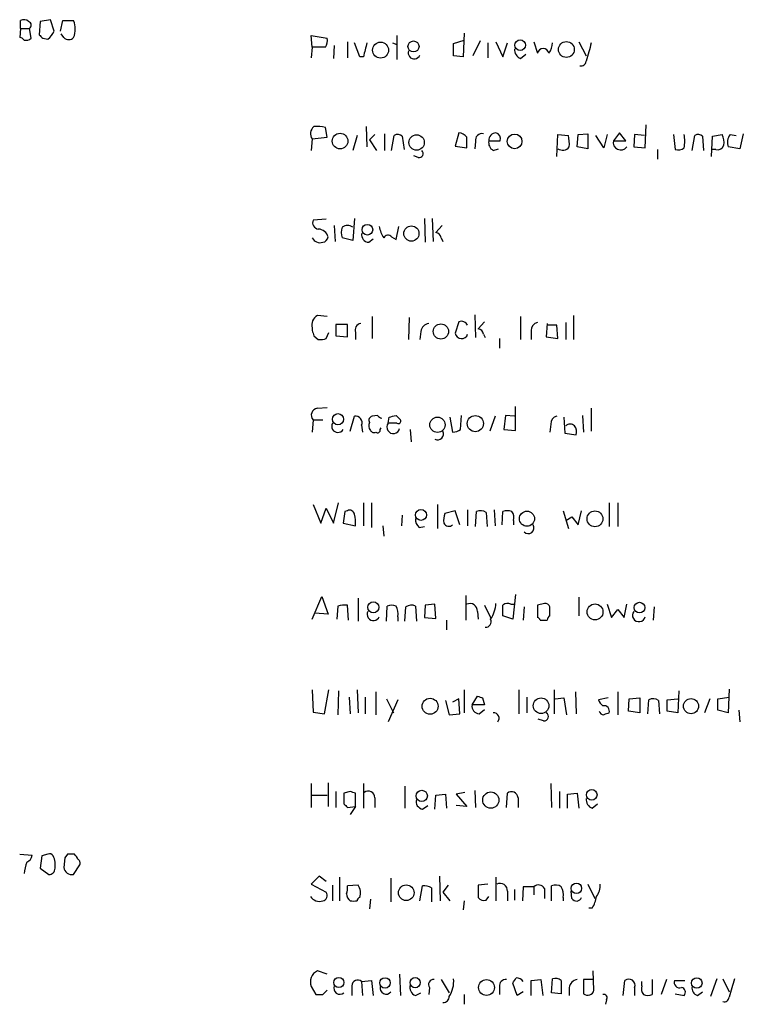
# Model space of a CAD drawing. Extents: x 10 to 55111, y 0 to 125583.
# Drawn here: x 869 to 938, y 125304 to 125399 of the extents above; entities that cross this region are included whole.
import ezdxf

# ---------------------------------------------------------------- set-up
doc = ezdxf.new("R2010")
doc.units = 0
doc.header["$MEASUREMENT"] = 0
doc.layers.add('MAIN', color=5, linetype='CONTINUOUS')

msp = doc.modelspace()

# ---------------------------------------------------------------- linework, layer by layer
at = {"layer": 'MAIN'}
for p, q in [((868.7647, 125397.9937), (868.7647, 125398.7557)), ((870.6273, 125398.6711), (870.5427, 125397.4011)), ((871.6433, 125398.8404), (870.6273, 125398.6711)), ((871.982, 125397.7397), (871.6433, 125398.8404)), ((872.5747, 125397.7397), (872.8287, 125398.7557)), ((872.8287, 125398.7557), (873.8447, 125398.7557)), ((868.7647, 125397.9937), (868.68, 125397.1471)), ((868.7647, 125397.9937), (869.6113, 125397.9937)), ((869.7807, 125397.0624), (869.6113, 125397.9937)), ((872.9133, 125397.1471), (872.6593, 125397.4857)), ((911.2673, 125397.5704), (911.1827, 125395.2844)), ((870.8813, 125397.0624), (871.3893, 125396.9777)), ((896.7047, 125396.2157), (896.62, 125397.3164)), ((896.62, 125397.3164), (898.144, 125397.0624)), ((900.0913, 125396.7237), (900.0913, 125395.1997)), ((901.2767, 125395.2844), (900.7687, 125396.6391)), ((904.4093, 125396.6391), (904.8327, 125396.4697)), ((904.8327, 125397.3164), (904.8327, 125395.0304)), ((910.2513, 125396.5544), (911.2673, 125396.8931)), ((910.2513, 125395.3691), (910.2513, 125396.5544)), ((912.7913, 125396.8084), (912.114, 125395.3691)), ((913.5533, 125396.6391), (913.5533, 125395.1997)), ((914.3153, 125396.7237), (914.9927, 125395.2844)), ((914.9927, 125395.2844), (915.416, 125396.6391)), ((917.956, 125396.7237), (918.2947, 125395.6231)), ((922.274, 125396.7237), (922.9513, 125395.3691)), ((896.7047, 125396.2157), (896.62, 125395.1997)), ((897.9747, 125396.2157), (896.7047, 125396.2157)), ((898.8213, 125396.3851), (898.7367, 125395.1151)), ((916.686, 125395.1151), (917.194, 125395.5384)), ((901.6153, 125395.2844), (901.2767, 125395.2844)), ((911.1827, 125395.2844), (910.2513, 125395.3691)), ((898.144, 125387.5797), (897.9747, 125388.5111)), ((901.8693, 125388.5957), (901.954, 125386.6484)), ((910.7593, 125388.0031), (910.4207, 125386.7331)), ((926.1687, 125388.0031), (925.576, 125387.2411)), ((926.7613, 125387.2411), (926.1687, 125388.0031)), ((928.624, 125386.5637), (928.7087, 125388.7651)), ((896.7047, 125387.4104), (896.62, 125386.3097)), ((896.7047, 125387.4104), (898.144, 125387.5797)), ((901.0227, 125387.7491), (900.5993, 125386.3097)), ((902.716, 125387.8337), (902.208, 125387.3257)), ((902.208, 125387.3257), (902.8853, 125386.3097)), ((903.6473, 125387.9184), (903.6473, 125386.3097)), ((904.3247, 125386.3097), (904.5787, 125387.7491)), ((905.3407, 125387.6644), (905.51, 125386.3944)), ((912.368, 125387.1564), (912.2833, 125386.4791)), ((913.638, 125387.2411), (914.7387, 125387.2411)), ((920.1573, 125385.7171), (920.242, 125387.8337)), ((920.242, 125387.8337), (921.258, 125387.7491)), ((922.1047, 125386.6484), (922.1893, 125387.8337)), ((922.1893, 125387.8337), (923.1207, 125387.9184)), ((923.1207, 125387.9184), (923.1207, 125386.4791)), ((924.6447, 125386.5637), (923.8827, 125387.7491)), ((924.9833, 125387.8337), (924.6447, 125386.5637)), ((925.576, 125387.2411), (926.7613, 125387.2411)), ((927.608, 125387.8337), (927.5233, 125386.6484)), ((928.5393, 125387.7491), (927.608, 125387.8337)), ((931.3333, 125387.8337), (931.5027, 125386.3944)), ((933.1113, 125386.3097), (933.3653, 125387.7491)), ((934.1273, 125387.6644), (934.212, 125386.3097)), ((934.974, 125385.7171), (935.0587, 125387.6644)), ((935.0587, 125387.6644), (935.99, 125387.8337)), ((936.752, 125387.8337), (937.3447, 125387.7491)), ((938.022, 125387.9184), (937.6833, 125386.4791)), ((910.4207, 125386.7331), (911.5213, 125386.5637)), ((914.0613, 125386.3097), (914.5693, 125386.4791)), ((923.1207, 125386.4791), (922.1047, 125386.6484)), ((927.5233, 125386.6484), (928.624, 125386.5637)), ((929.8093, 125386.3944), (929.8093, 125385.4631)), ((935.3973, 125386.3944), (935.0587, 125386.3944)), ((937.6833, 125386.4791), (936.5827, 125386.6484)), ((906.8647, 125385.6324), (906.4413, 125385.8017)), ((898.0593, 125379.7057), (896.7893, 125379.6211)), ((900.7687, 125379.7904), (900.5993, 125377.6737)), ((907.4573, 125379.7904), (907.542, 125377.5044)), ((908.2193, 125379.7904), (908.304, 125377.5891)), ((898.8213, 125379.1131), (898.906, 125377.5891)), ((904.748, 125377.7584), (905.002, 125379.0284)), ((909.1507, 125379.1131), (908.558, 125378.4357)), ((900.5993, 125377.6737), (899.5833, 125377.9277)), ((902.1233, 125377.5044), (902.5467, 125377.8431)), ((904.3247, 125378.0124), (904.748, 125377.7584)), ((909.066, 125377.9277), (909.2353, 125377.5891)), ((898.144, 125370.3924), (897.2127, 125370.4771)), ((902.462, 125370.3924), (902.462, 125368.2757)), ((906.018, 125370.3077), (905.9333, 125368.1911)), ((912.2833, 125370.5617), (912.368, 125368.3604)), ((916.686, 125370.3924), (916.686, 125368.1911)), ((921.766, 125370.4771), (921.766, 125368.1911)), ((896.7047, 125369.2917), (896.7047, 125369.0377)), ((898.9907, 125369.6304), (898.9907, 125368.5297)), ((900.0913, 125369.6304), (898.9907, 125369.6304)), ((900.0913, 125368.4451), (900.0913, 125369.6304)), ((910.7593, 125369.8844), (910.4207, 125368.7837)), ((913.2147, 125369.8844), (912.622, 125369.2071)), ((919.226, 125369.7151), (919.1413, 125368.4451)), ((920.1573, 125369.5457), (919.226, 125369.5457)), ((920.242, 125368.2757), (920.1573, 125369.5457)), ((921.004, 125369.7997), (921.004, 125368.1911)), ((896.874, 125368.5297), (897.2973, 125368.1911)), ((898.0593, 125368.2757), (898.3133, 125368.8684)), ((898.9907, 125368.5297), (900.0913, 125368.4451)), ((900.8533, 125368.8684), (900.8533, 125368.1911)), ((907.1187, 125368.9531), (907.034, 125368.1911)), ((913.13, 125368.6991), (913.2993, 125368.3604)), ((914.654, 125368.2757), (914.654, 125367.3444)), ((917.702, 125369.0377), (917.702, 125368.1911)), ((919.1413, 125368.4451), (920.242, 125368.2757)), ((897.2127, 125361.5871), (898.144, 125361.6717)), ((916.178, 125359.4704), (916.178, 125361.7564)), ((923.4593, 125361.5871), (923.4593, 125359.3857)), ((900.3453, 125359.3857), (900.7687, 125360.8251)), ((902.97, 125360.9097), (902.462, 125360.8251)), ((903.986, 125360.1477), (904.0707, 125360.7404)), ((904.748, 125360.9097), (905.1713, 125360.4864)), ((909.9127, 125360.7404), (910.1667, 125359.3011)), ((910.9287, 125359.5551), (911.0133, 125360.9097)), ((914.2307, 125360.8251), (913.7227, 125359.3857)), ((915.2467, 125360.9097), (915.0773, 125359.5551)), ((916.0933, 125360.8251), (915.2467, 125360.9097)), ((920.8347, 125360.7404), (920.9193, 125359.2164)), ((922.6127, 125360.9097), (922.6973, 125359.3011)), ((896.7893, 125360.4864), (896.7047, 125359.3011)), ((896.7893, 125360.4864), (897.7207, 125360.4864)), ((901.446, 125359.9784), (901.5307, 125359.3011)), ((903.224, 125359.5551), (903.3087, 125359.7244)), ((904.8327, 125360.1477), (903.986, 125360.1477)), ((919.5647, 125360.0631), (919.48, 125359.3011)), ((906.1027, 125359.5551), (906.1873, 125358.3697)), ((915.0773, 125359.5551), (916.178, 125359.4704)), ((920.9193, 125359.2164), (922.02, 125359.0471)), ((896.7893, 125352.3584), (897.5513, 125350.5804)), ((898.7367, 125350.5804), (899.2447, 125352.5277)), ((901.6153, 125352.5277), (901.6153, 125350.3264)), ((902.3773, 125352.5277), (902.3773, 125350.1571)), ((908.7273, 125352.3584), (908.7273, 125350.0724)), ((925.1527, 125352.5277), (925.1527, 125350.2417)), ((925.9993, 125352.5277), (925.9993, 125350.2417)), ((897.5513, 125350.5804), (898.0593, 125352.0197)), ((898.0593, 125352.0197), (898.7367, 125350.5804)), ((899.8373, 125351.6811), (899.668, 125350.5804)), ((900.0913, 125351.7657), (899.8373, 125351.6811)), ((905.3407, 125351.3424), (905.256, 125350.3264)), ((910.4207, 125351.7657), (909.4047, 125351.5117)), ((910.844, 125350.4111), (910.4207, 125351.7657)), ((911.606, 125351.8504), (911.606, 125350.3264)), ((912.368, 125350.2417), (912.4527, 125351.6811)), ((913.384, 125351.5964), (913.4687, 125350.2417)), ((914.146, 125351.8504), (914.2307, 125350.3264)), ((914.908, 125350.4111), (914.9927, 125351.6811)), ((920.75, 125351.7657), (921.258, 125350.0724)), ((921.004, 125350.8344), (921.5967, 125351.1731)), ((921.5967, 125351.1731), (922.1893, 125350.4111)), ((922.1893, 125350.4111), (922.528, 125351.7657)), ((899.668, 125350.5804), (900.8533, 125350.3264)), ((903.478, 125350.3264), (903.5627, 125349.3104)), ((906.9493, 125350.1571), (907.4573, 125350.2417)), ((916.0087, 125350.8344), (916.0087, 125350.4111)), ((911.4367, 125343.6377), (911.4367, 125341.2671)), ((916.178, 125343.7224), (915.924, 125341.3517)), ((896.7047, 125341.3517), (897.636, 125343.5531)), ((897.636, 125343.5531), (898.2287, 125341.8597)), ((899.16, 125342.6217), (899.0753, 125341.3517)), ((900.176, 125341.2671), (900.0913, 125342.7064)), ((901.1073, 125343.3837), (901.1073, 125341.1824)), ((903.8167, 125341.1824), (903.9013, 125342.6217)), ((906.6107, 125342.6217), (906.6953, 125341.1824)), ((907.542, 125342.7064), (907.4573, 125341.5211)), ((908.4733, 125342.7911), (907.542, 125342.7064)), ((908.558, 125341.4364), (908.4733, 125342.7911)), ((913.2147, 125342.7064), (913.8073, 125341.5211)), ((915.7547, 125342.7911), (916.0933, 125342.7911)), ((918.972, 125342.8757), (918.2947, 125342.7064)), ((918.2947, 125342.7064), (918.2947, 125341.5211)), ((922.274, 125343.4684), (922.274, 125341.6904)), ((924.9833, 125342.7911), (925.4067, 125341.5211)), ((926.592, 125341.5211), (926.846, 125342.7911)), ((898.2287, 125341.8597), (896.9587, 125341.9444)), ((905.5947, 125341.1824), (905.6793, 125342.5371)), ((912.5373, 125342.1137), (912.622, 125341.3517)), ((915.924, 125341.3517), (914.9927, 125341.6904)), ((917.0247, 125342.5371), (916.94, 125341.2671)), ((919.48, 125341.6904), (919.48, 125342.5371)), ((925.4067, 125341.5211), (925.9993, 125342.2831)), ((925.9993, 125342.2831), (926.592, 125341.5211)), ((929.4707, 125342.5371), (929.386, 125341.2671)), ((904.9173, 125341.6057), (904.9173, 125341.1824)), ((907.4573, 125341.5211), (908.558, 125341.4364)), ((909.574, 125341.2671), (909.574, 125340.3357)), ((918.5487, 125341.2671), (919.226, 125341.2671)), ((896.7047, 125334.5784), (896.7893, 125332.4617)), ((897.89, 125332.2924), (898.3133, 125334.5784)), ((899.2447, 125334.4937), (899.16, 125332.2077)), ((901.0227, 125334.5784), (901.1073, 125332.3771)), ((902.8007, 125334.4091), (902.8007, 125332.2077)), ((911.2673, 125334.5784), (911.2673, 125332.3771)), ((916.5167, 125334.5784), (916.5167, 125332.2924)), ((919.9033, 125334.5784), (919.9033, 125332.2924)), ((921.9353, 125334.4091), (922.02, 125332.2924)), ((925.9993, 125334.4091), (925.9993, 125332.2077)), ((931.8413, 125334.4937), (931.7567, 125332.3771)), ((936.6673, 125334.6631), (936.5827, 125332.3771)), ((900.2607, 125333.9011), (900.3453, 125332.2924)), ((901.7847, 125333.9011), (901.7847, 125332.2924)), ((903.8167, 125333.7317), (904.494, 125332.3771)), ((904.9173, 125333.6471), (903.986, 125331.5304)), ((909.4893, 125333.5624), (909.828, 125332.2077)), ((910.7593, 125333.7317), (910.1667, 125333.3931)), ((910.844, 125332.2924), (910.7593, 125333.7317)), ((912.0293, 125333.1391), (912.5373, 125333.9857)), ((913.0453, 125333.8164), (913.2147, 125333.1391)), ((917.2787, 125333.9011), (917.2787, 125332.3771)), ((919.988, 125333.7317), (920.8347, 125333.8164)), ((920.8347, 125333.8164), (921.0887, 125332.2077)), ((925.068, 125333.8164), (924.1367, 125333.6471)), ((927.0153, 125332.5464), (927.1, 125333.7317)), ((927.1, 125333.7317), (928.116, 125333.8164)), ((928.116, 125333.8164), (928.116, 125332.3771)), ((928.878, 125332.2924), (928.9627, 125333.6471)), ((929.894, 125333.5624), (929.9787, 125332.2924)), ((930.7407, 125333.6471), (931.7567, 125333.7317)), ((930.7407, 125332.5464), (930.7407, 125333.6471)), ((934.8047, 125333.7317), (934.2967, 125332.3771)), ((935.5667, 125333.7317), (936.6673, 125333.9011)), ((935.5667, 125332.6311), (935.5667, 125333.7317)), ((896.7893, 125332.4617), (897.89, 125332.2924)), ((909.828, 125332.2077), (910.844, 125332.2924)), ((913.2147, 125333.1391), (912.0293, 125333.1391)), ((912.7067, 125332.2924), (913.2147, 125332.7157)), ((928.116, 125332.3771), (927.0153, 125332.5464)), ((931.7567, 125332.3771), (930.7407, 125332.5464)), ((936.5827, 125332.3771), (935.5667, 125332.6311)), ((937.5987, 125332.6311), (937.6833, 125331.5304)), ((918.8873, 125331.6151), (918.3793, 125331.7844)), ((898.2287, 125325.6884), (898.2287, 125323.4024)), ((896.62, 125325.6037), (896.62, 125323.3177)), ((898.9907, 125324.8417), (898.9907, 125323.3177)), ((900.3453, 125324.8417), (899.7527, 125324.6724)), ((901.6153, 125325.6037), (901.6153, 125323.2331)), ((905.5947, 125325.3497), (905.5947, 125323.2331)), ((911.352, 125324.7571), (910.5053, 125324.5877)), ((912.2833, 125324.9264), (912.368, 125323.3177)), ((919.5647, 125325.6037), (919.6493, 125323.3177)), ((920.4113, 125324.8417), (920.4113, 125323.2331)), ((896.7047, 125324.5031), (898.144, 125324.5031)), ((899.7527, 125324.6724), (899.7527, 125323.6564)), ((900.8533, 125323.4024), (900.8533, 125324.6724)), ((902.716, 125324.2491), (902.716, 125323.3177)), ((908.4733, 125323.1484), (908.558, 125324.5031)), ((908.558, 125324.5031), (909.4893, 125324.5877)), ((909.4893, 125324.5877), (909.574, 125323.2331)), ((910.5053, 125324.5877), (911.5213, 125323.4024)), ((915.3313, 125323.3177), (915.416, 125324.6724)), ((916.432, 125324.2491), (916.432, 125323.3177)), ((921.1733, 125324.5877), (922.1047, 125324.6724)), ((921.1733, 125323.2331), (921.1733, 125324.5877)), ((922.1047, 125324.6724), (922.274, 125323.2331)), ((900.0913, 125323.3177), (900.8533, 125323.4024)), ((900.8533, 125323.4024), (900.3453, 125322.6404)), ((907.288, 125323.1484), (907.796, 125323.4871)), ((911.5213, 125323.4024), (910.5053, 125323.4871)), ((923.544, 125323.2331), (924.052, 125323.6564)), ((868.68, 125318.8304), (869.8653, 125318.7457)), ((870.7967, 125318.6611), (870.6273, 125317.4757)), ((871.3893, 125318.8304), (870.7967, 125318.6611)), ((872.998, 125318.4917), (872.9133, 125317.5604)), ((873.252, 125318.8304), (872.998, 125318.4917)), ((870.6273, 125317.4757), (871.474, 125316.8831)), ((873.8447, 125316.8831), (874.4373, 125317.8144)), ((897.382, 125316.7137), (896.62, 125315.9517)), ((898.0593, 125316.2057), (897.382, 125316.7137)), ((899.3293, 125316.6291), (899.3293, 125314.3431)), ((904.24, 125316.5444), (904.24, 125314.2584)), ((908.8967, 125316.7137), (908.9813, 125314.3431)), ((914.3153, 125316.6291), (914.3153, 125314.3431)), ((896.62, 125315.9517), (898.0593, 125315.1897)), ((898.652, 125315.8671), (898.652, 125314.3431)), ((901.1073, 125315.8671), (900.0913, 125315.7824)), ((907.034, 125314.3431), (907.288, 125315.7824)), ((908.1347, 125315.6131), (908.1347, 125314.2584)), ((909.7433, 125315.8671), (909.2353, 125315.1897)), ((913.5533, 125315.9517), (912.622, 125315.8671)), ((912.622, 125315.8671), (912.622, 125314.6817)), ((915.416, 125315.2744), (915.416, 125314.3431)), ((916.0933, 125315.4437), (916.0933, 125314.4277)), ((916.94, 125315.6977), (916.8553, 125314.3431)), ((917.956, 125315.6977), (916.94, 125315.6977)), ((917.956, 125315.6977), (917.956, 125314.9357)), ((918.972, 125315.5284), (918.972, 125314.5971)), ((919.6493, 125314.3431), (919.6493, 125315.7824)), ((921.5967, 125314.5971), (921.512, 125315.2744)), ((923.1207, 125315.9517), (923.798, 125314.5971)), ((902.2927, 125314.5124), (902.208, 125313.5811)), ((909.2353, 125315.1897), (909.9127, 125314.3431)), ((911.2673, 125314.3431), (911.1827, 125313.4964)), ((913.384, 125314.4277), (913.638, 125314.7664)), ((920.75, 125314.6817), (920.75, 125314.3431)), ((923.544, 125313.6657), (923.2053, 125313.6657)), ((898.144, 125307.3157), (897.2127, 125307.6544)), ((905.0867, 125307.3157), (905.1713, 125305.2837)), ((909.066, 125306.8077), (909.828, 125305.5377)), ((917.702, 125306.7231), (918.6333, 125306.8077)), ((918.6333, 125306.8077), (918.8027, 125305.2837)), ((919.6493, 125305.5377), (919.734, 125306.8924)), ((923.6287, 125306.8077), (922.6973, 125306.8077)), ((922.6973, 125306.8077), (922.6973, 125305.4531)), ((923.7133, 125305.7917), (923.6287, 125307.6544)), ((929.3013, 125306.8077), (929.3013, 125305.3684)), ((930.656, 125306.8077), (930.148, 125305.3684)), ((935.482, 125306.8924), (934.8893, 125305.1991)), ((936.0747, 125306.8924), (936.6673, 125305.6224)), ((896.62, 125306.1304), (897.0433, 125305.3684)), ((900.5147, 125306.2151), (900.5147, 125305.2837)), ((901.446, 125306.6384), (902.3773, 125306.7231)), ((901.446, 125306.6384), (901.5307, 125305.2837)), ((902.3773, 125306.7231), (902.5467, 125305.2837)), ((907.9653, 125306.0457), (907.8807, 125305.3684)), ((914.654, 125306.1304), (914.654, 125305.3684)), ((916.3473, 125305.2837), (915.924, 125306.4691)), ((917.702, 125305.2837), (917.702, 125306.7231)), ((920.5807, 125306.7231), (920.5807, 125305.4531)), ((921.3427, 125306.0457), (921.3427, 125305.2837)), ((926.5073, 125305.2837), (926.6767, 125306.7231)), ((927.608, 125306.0457), (927.608, 125305.2837)), ((928.2853, 125306.2151), (928.2853, 125306.6384)), ((931.418, 125306.7231), (932.434, 125306.7231)), ((897.7207, 125305.3684), (898.144, 125305.7917)), ((906.6107, 125305.2837), (907.1187, 125305.5377)), ((911.2673, 125305.3684), (911.2673, 125304.4371)), ((916.94, 125305.6224), (916.3473, 125305.2837)), ((920.5807, 125305.4531), (919.6493, 125305.5377)), ((924.8987, 125304.8604), (924.814, 125304.4371)), ((931.5027, 125305.4531), (932.3493, 125305.2837)), ((933.6193, 125305.2837), (934.1273, 125305.6224))]:
    msp.add_line(p, q, dxfattribs=at)
for centre, radius in [((903.2611, 125395.9285), 0.7645), ((906.4181, 125396.2789), 0.5283), ((916.6416, 125396.4053), 0.5108), ((921.069, 125395.9868), 0.7608), ((899.3777, 125387.2031), 0.7489), ((906.7151, 125387.0724), 0.7393), ((916.1019, 125387.1748), 0.7069), ((901.9963, 125378.711), 0.5126), ((906.2149, 125378.3393), 0.7287), ((909.0429, 125368.9536), 0.7298), ((899.1785, 125360.5394), 0.5328), ((908.7133, 125360.0029), 0.7342), ((912.3403, 125360.1181), 0.7756), ((907.1346, 125351.3662), 0.5242), ((917.2915, 125351), 0.726), ((923.81, 125350.9855), 0.7629), ((902.5651, 125342.5054), 0.5328), ((923.8155, 125342.0613), 0.7599), ((928.0716, 125342.4726), 0.5108), ((908.0076, 125333.0149), 0.7619), ((918.6425, 125333.0656), 0.7539), ((933.0118, 125333.0288), 0.7243), ((907.2139, 125324.4237), 0.5387), ((913.827, 125324.0164), 0.7797), ((923.4996, 125324.5233), 0.5108), ((905.7199, 125315.1366), 0.7464), ((922.0283, 125315.5555), 0.5), ((899.2664, 125306.5329), 0.4882), ((903.6888, 125306.4882), 0.5006), ((906.5745, 125306.5133), 0.4893), ((913.4145, 125306.048), 0.7569), ((933.5666, 125306.4773), 0.502)]:
    msp.add_circle(centre, radius, dxfattribs=at)
for centre, radius, start, end in [((869.0913, 125398.2234), 0.6245, 45.797976, 121.531771), ((869.4238, 125398.3143), 0.3713, 300.320843, 73.912605), ((871.9368, 125397.9514), 2.0705, 337.141513, 22.858487), ((955.3744, 125481.8692), 119.7133, 224.876948, 225.106165), ((870.1613, 125398.5444), 1.9906, 308.089814, 336.155872), ((868.6373, 125396.5962), 0.5526, 32.502209, 85.567893), ((869.2727, 125397.6552), 0.7807, 257.468008, 310.594926), ((873.379, 125397.5705), 0.6294, 222.276138, 317.723862), ((897.2127, 125396.8083), 0.9653, 322.12814, 15.261365), ((1240.4417, 125311.2912), 349.0819, 165.848158, 166.077353), ((917.9152, 125396.681), 1.8193, 324.444749, 358.680301), ((1367.7181, 125268.7464), 462.3012, 163.940011, 164.169187), ((906.4836, 125395.6654), 0.5765, 158.958922, 338.962489), ((917.0452, 125395.9979), 0.9531, 177.08326, 247.859223), ((918.845, 125395.53), 0.5581, 9.602401, 170.397599), ((922.4856, 125394.8865), 0.4664, 254.211537, 356.878093), ((897.4271, 125387.912), 0.8794, 128.972185, 214.774264), ((897.1703, 125385.2475), 3.3613, 76.153931, 95.057234), ((910.7168, 125387.0292), 0.9748, 34.382898, 87.501256), ((914.3579, 125387.2832), 0.7212, 93.386522, 183.346865), ((914.128, 125387.4004), 0.6311, 345.380272, 72.736416), ((904.9053, 125387.217), 0.6243, 45.77878, 121.541369), ((657.5213, 125387.0717), 254.0005, 359.885409, 0.114591), ((912.986, 125387.3004), 0.6346, 76.883564, 193.116436), ((914.4704, 125387.0575), 0.8524, 167.561596, 241.318192), ((917.9981, 125386.9446), 3.3577, 354.939051, 13.862835), ((926.2702, 125387.0715), 0.7146, 166.271001, 323.691415), ((929.0637, 125387.1987), 3.3464, 349.061446, 10.938554), ((933.6919, 125387.2171), 0.6243, 45.772378, 121.546171), ((934.8049, 125387.1141), 1.3865, 347.655866, 31.266381), ((937.7039, 125387.093), 1.2061, 142.112517, 201.630278), ((906.9599, 125386.0081), 0.3876, 255.780898, 51.095458), ((920.7022, 125387.1496), 0.8133, 235.536108, 321.956335), ((931.7567, 125387.3254), 0.965, 254.739674, 307.882794), ((935.5566, 125387.0052), 0.6312, 255.382563, 342.71908), ((897.3872, 125379.4041), 0.6361, 160.052295, 261.874993), ((897.239, 125377.753), 1.0231, 14.686841, 86.733186), ((901.0662, 125378.4357), 1.5675, 161.089977, 198.910024), ((900.0913, 125378.2877), 0.8297, 52.246149, 127.753851), ((906.2892, 125379.6083), 3.2028, 190.43141, 211.649458), ((897.4666, 125378.3254), 0.8594, 207.563862, 287.197328), ((897.6359, 125378.0972), 0.5988, 278.140927, 351.859073), ((902.1727, 125378.2382), 0.7354, 171.169134, 266.148614), ((903.9695, 125377.7382), 0.4488, 37.666685, 155.022443), ((908.4735, 125377.8432), 0.5985, 8.116564, 81.883436), ((897.6996, 125369.5669), 1.0322, 118.143992, 195.462015), ((901.4513, 125369.0853), 0.6362, 98.13265, 199.936166), ((908.0077, 125368.8261), 0.898, 98.130102, 171.869898), ((910.9974, 125369.252), 0.6758, 25.761166, 110.631467), ((912.5372, 125368.6143), 0.5988, 8.140927, 81.859073), ((918.4427, 125369.0731), 0.7415, 101.51299, 182.736234), ((1023.7967, 125411.1112), 133.8752, 198.317001, 198.54617), ((897.5091, 125369.7575), 1.5807, 262.299482, 290.370222), ((911.0228, 125368.8731), 0.6087, 188.445591, 343.387322), ((897.2857, 125360.9272), 0.6639, 96.312555, 221.60487), ((900.8654, 125360.2082), 0.6244, 338.406467, 98.908706), ((902.5326, 125360.4441), 0.3875, 100.497939, 213.11188), ((903.436, 125361.2066), 0.5526, 212.502209, 265.567893), ((862.0799, 125530.1677), 174.5533, 283.919686, 284.148845), ((920.3056, 125360.0983), 0.7418, 101.532613, 182.720065), ((899.16, 125359.8514), 0.5835, 149.743563, 329.743563), ((902.7776, 125359.91), 0.6545, 150.489651, 222.194781), ((904.4827, 125359.7775), 0.6195, 143.302133, 347.148182), ((904.9596, 125360.3594), 0.2469, 239.06013, 30.959776), ((921.4273, 125359.4705), 0.5986, 44.986464, 135.006769), ((921.089, 125359.3011), 0.965, 344.739674, 37.882794), ((902.6313, 125359.6396), 0.3785, 206.551513, 296.585359), ((902.9701, 125359.4986), 0.2602, 229.379598, 12.545532), ((908.7273, 125359.1317), 0.568, 243.434949, 26.565051), ((910.0827, 125360.8232), 1.5244, 273.158773, 303.708832), ((900.303, 125351.3423), 0.4734, 10.320003, 116.565051), ((897.5051, 125350.6227), 3.3613, 354.942767, 13.846069), ((911.6882, 125350.8345), 2.3818, 163.481629, 186.124217), ((912.8486, 125350.8715), 0.9012, 53.550995, 116.058953), ((915.416, 125350.6644), 1.1013, 67.395743, 112.604257), ((915.0769, 125351.0883), 0.9657, 344.75789, 37.866658), ((907.5965, 125350.9069), 0.9905, 174.391856, 229.200438), ((909.8068, 125350.8133), 0.5396, 205.567878, 311.823085), ((917.4141, 125350.1147), 0.5449, 224.375304, 32.955098), ((899.8797, 125339.8706), 2.8437, 85.732646, 104.66029), ((904.3246, 125341.6486), 1.0612, 66.485935, 113.509114), ((903.5629, 125341.9021), 1.3865, 347.655866, 31.266381), ((906.2147, 125341.8123), 0.9011, 63.929748, 126.452783), ((911.8374, 125342.1645), 0.7018, 355.848649, 116.769509), ((911.1656, 125343.0789), 3.1562, 326.822482, 356.308731), ((915.4281, 125342.2591), 0.6242, 58.453829, 134.227622), ((660.9927, 125342.1984), 254.0005, 359.885409, 0.114591), ((919.0398, 125342.4271), 0.4537, 14.030118, 98.594459), ((902.5786, 125341.8372), 0.6066, 152.881567, 337.565407), ((919.7762, 125341.2248), 0.5518, 122.463229, 175.603684), ((928.02, 125341.7435), 0.6195, 143.302133, 347.148182), ((913.3339, 125341.1169), 0.5284, 266.245078, 26.38079), ((918.2522, 125341.2246), 0.2995, 8.157154, 81.842846), ((955.1188, 125460.9084), 133.8752, 251.45383, 251.682999), ((925.2366, 125333.9851), 1.1507, 197.082228, 233.98361), ((929.3586, 125332.8375), 0.9012, 53.550995, 116.058953), ((912.7562, 125333.0263), 0.7356, 171.179222, 266.141365), ((914.1158, 125331.8751), 0.5049, 316.942302, 96.196091), ((918.9297, 125332.0243), 0.4114, 264.084305, 59.045798), ((924.6507, 125332.6492), 0.4415, 193.463431, 269.221396), ((924.6818, 125332.563), 0.5063, 338.457085, 103.92096), ((967.2487, 125205.2925), 133.8752, 108.327138, 108.556321), ((858.2768, 125197.7646), 133.8594, 71.45383, 71.683027), ((902.081, 125324.249), 0.6351, 0.009023, 126.864485), ((915.8194, 125324.2098), 0.6138, 3.670654, 131.089329), ((907.4085, 125323.8793), 0.7408, 164.305322, 260.638132), ((923.9032, 125324.1159), 0.9531, 177.08326, 247.859223), ((984.6094, 125408.1495), 119.7487, 224.876984, 225.106133), ((869.0552, 125318.8242), 0.8139, 291.787031, 354.465227), ((871.5586, 125318.4916), 0.3787, 26.585347, 116.55152), ((869.9074, 125317.7719), 2.1795, 352.189251, 24.077796), ((873.5906, 125149.4805), 169.3502, 89.885409, 90.114558), ((873.1683, 125317.9561), 1.1591, 18.422444, 48.963343), ((874.0988, 125317.9838), 0.3785, 333.414641, 63.448488), ((872.7896, 125316.6967), 3.6962, 158.216149, 175.795439), ((871.4881, 125317.4617), 0.5788, 268.604026, 1.386077), ((873.6953, 125317.6567), 0.7879, 187.020388, 280.930571), ((898.5249, 125315.5706), 1.5807, 339.629778, 7.700518), ((900.0064, 125315.105), 1.339, 341.570464, 34.692988), ((907.4998, 125314.6395), 1.1624, 56.890992, 100.498837), ((914.7162, 125315.3253), 0.7017, 355.839914, 116.784154), ((918.4039, 125315.2522), 0.6317, 25.928187, 135.153917), ((920.0453, 125314.9733), 0.9008, 53.5321, 116.078638), ((919.3956, 125314.9781), 1.3865, 347.655866, 31.266381), ((922.4577, 125315.8388), 1.8517, 324.610514, 3.495464), ((897.4411, 125315.4315), 1.1237, 216.288649, 284.407229), ((897.5727, 125314.8933), 0.5698, 285.05579, 31.34662), ((900.9799, 125315.0836), 0.9752, 183.715594, 229.403803), ((900.684, 125483.693), 169.3502, 269.885409, 270.114592), ((901.3188, 125314.3855), 0.2991, 98.089477, 188.149065), ((913.1724, 125315.0627), 0.6694, 214.691906, 288.429535), ((922.0428, 125314.8544), 0.515, 209.975338, 340.407541), ((920.8201, 125315.345), 3.1999, 328.345929, 349.582729), ((897.7275, 125306.5769), 1.1942, 115.537194, 201.957334), ((901.0816, 125306.2041), 0.5669, 50.001623, 178.888385), ((908.3295, 125306.342), 0.4694, 82.755391, 219.13056), ((907.8392, 125306.5958), 2.4303, 324.920293, 7.010094), ((915.2466, 125306.2151), 0.5986, 81.865837, 188.134163), ((789.0818, 125391.4058), 152.6538, 326.192749, 326.421911), ((916.1988, 125306.0028), 0.9764, 40.614024, 86.247599), ((919.9881, 125305.9611), 0.9653, 52.12814, 105.261365), ((922.2317, 125305.9187), 0.898, 98.130102, 171.869898), ((927.05, 125306.2574), 0.5968, 339.223722, 128.715279), ((1381.4341, 125178.9997), 462.3012, 163.940011, 164.169187), ((899.3709, 125305.9918), 0.5932, 157.888315, 310.056585), ((903.7904, 125305.9933), 0.5828, 166.392984, 320.478885), ((906.8788, 125306.0527), 0.8145, 162.345915, 250.779678), ((929.217, 125305.9612), 0.9657, 164.75633, 217.8703), ((931.9175, 125306.5452), 0.5302, 160.39633, 289.59349), ((932.0249, 125305.5989), 0.4523, 315.824085, 81.045813), ((933.8375, 125305.9904), 0.7396, 169.088138, 252.841456), ((897.382, 125474.7183), 169.3502, 269.885409, 270.114592), ((909.2778, 125305.1566), 0.5518, 265.582979, 4.417021), ((923.1014, 125305.9341), 0.6282, 229.965551, 346.899431), ((924.6659, 125305.0721), 0.3147, 317.717737, 109.667298), ((928.878, 125306.3838), 1.1001, 247.369719, 292.630281), ((936.2017, 125305.1397), 0.4663, 254.193024, 356.889693)]:
    msp.add_arc(centre, radius, start, end, dxfattribs=at)

doc.saveas('drawing.dxf')
